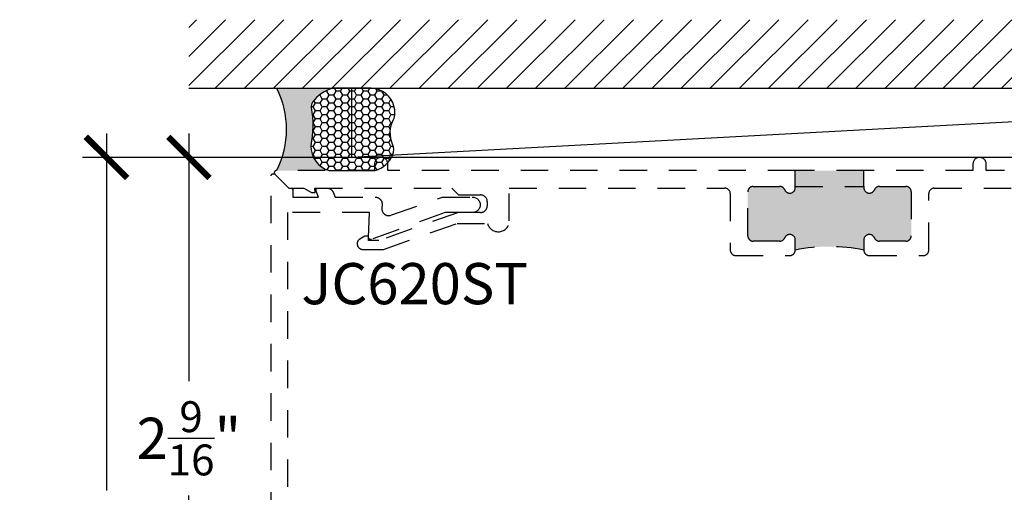
# Model space of a CAD drawing. Units: inches. Extents: x -0.24 to 7.97, y 1.45 to 7.81.
# Drawn here: x -0.24 to 4.24, y 5.66 to 7.81 of the extents above; entities that cross this region are included whole.
import ezdxf
from ezdxf.enums import TextEntityAlignment as Align

# ---------------------------------------------------------------- set-up
doc = ezdxf.new("R2010")
doc.units = ezdxf.units.IN
doc.header["$MEASUREMENT"] = 0
doc.linetypes.add('HIDDEN2', pattern=[0.1875, 0.125, -0.0625])
for name, color, linetype in [('Arcadia-Dim', 4, 'Continuous'), ('Arcadia-Hidden', 1, 'HIDDEN2'), ('Arcadia-Profile', 5, 'Continuous'), ('Arcadia-Shade', 8, 'Continuous'), ('Arcadia-Text', 3, 'Continuous')]:
    doc.layers.add(name, color=color, linetype=linetype)
doc.styles.get("Standard").update_dxf_attribs({"font": 'ARIALN.TTF'})
doc.dimstyles.new('Arcadia-2', dxfattribs={"dimscale": 2, "dimtxt": 0.0938, "dimasz": 0.0938, "dimexe": 0.0546, "dimexo": 0.0469, "dimgap": 0.0469, "dimtad": 0, "dimtih": 1, "dimdec": 4, "dimzin": 3, "dimdsep": 46, "dimlunit": 4, "dimtxsty": 'Standard', "dimblk": 'ARCHTICK', "dimcen": 0.0469, "dimdle": 0.0546, "dimclrd": 256, "dimclre": 256, "dimclrt": 256, "dimadec": 0, "dimazin": 0, "dimtfac": 0.75, "dimtdec": 4, "dimtix": 1, "dimtmove": 2, "dimatfit": 3, "dimfxl": 1, "dimtolj": 1, "dimtzin": 3, "dimlwd": -3, "dimlwe": -3, "dimarcsym": 0})

# ---------------------------------------------------------------- blocks, each defined once
blk = doc.blocks.new('*U19')
at = {"layer": 'Arcadia-Profile'}
h = blk.add_hatch(color=256, dxfattribs=at)
edge = h.paths.add_edge_path()
edge.add_line((-2e-16, 0.3750000000000013), (-0.2561978488290509, 0.3750000000000013))
edge.add_arc((-0.29687777996701, 0.2172425456151554), 0.1629179892196556, 35.125767951114085, 75.54049043261011, ccw=False)
edge.add_arc((-0.1891877120709747, 0.2930007706583726), 0.0312499999999845, -9.589877105315225, 35.125767951116984, ccw=False)
edge.add_arc((0.3231379503014351, 0.2064404742972084), 0.4883366330377227, 170.4101228946807, 190.9855794753516)
edge.add_arc((-0.2710315728123671, 0.1106123631241158), 0.1148149856163851, -74.4499340415818, 1.3823096407654134, ccw=False)
edge.add_line((-0.2402519359356223, 3.382e-13), (-4.479e-13, 3.382e-13))
edge.add_arc((0.3731777901716714, 0.1874999999997242), 0.4176337068263482, 153.3231490947053, 206.6768509051579, ccw=False)
at = {"layer": 'Arcadia-Shade', "lineweight": -3}
h = blk.add_hatch(dxfattribs=at)
h.set_pattern_fill('HONEY', color=256, scale=0.1666666666666666)
h.set_pattern_definition([(0, (0, 0), (0.03125, 0.0180421959121758), [0.0208333333333333, -0.0416666666666667]), (119.9999999999999, (0, 0), (-0.03125, 0.0180421959121758), [0.0208333333333333, -0.0416666666666667]), (60, (0, 0), (0, 0.0360843918243516), [-0.0416666666666667, 0.0208333333333333])])
h.paths.add_polyline_path([(-0.1583744156327502, 0.2877946912689347, 0.1976228614784518), (-0.1636286172469866, 0.3109811814372568, 0.178193408127522), (-0.2561978488290508, 0.3750000000000013), (-0.4310222997765624, 0.3750000000000013, 0.0954169236935411), (-0.4671145600080586, 0.3680490913405157, 0.3204879081861663), (-0.5389983184704743, 0.2585863400617531, 0.107217025217564), (-0.5323692901014043, 0.2329292479401069, -0.2200532177358036), (-0.528610347021655, 0.1199428811052637, 0.1971983639969386), (-0.5291107394218538, 0.0724912902839391, 0.2294187004830088), (-0.4498642031786139, -2.9e-15), (-0.2402519359368232, -2.9e-15, 0.3435090603726155), (-0.1562500000000305, 0.1133821040536938, -0.0900193469024174)])
at = {"layer": 'Arcadia-Profile'}
blk.add_lwpolyline([(-0.5323692901014044, 0.2329292479401072, -0.1073450320601699), (-0.5389995510678091, 0.2586179536280531, -0.3204104769671941), (-0.4671145600080556, 0.3680490913405169, -0.0954169236934258), (-0.4310222997766036, 0.3750000000000013), (-0.2561978488290509, 0.3750000000000013, -0.1781934081275193), (-0.1636286172469876, 0.3109811814372582, -0.1976228614784485), (-0.1583744156327498, 0.2877946912689368, 0.0900193469024188), (-0.1562500000000304, 0.1133821040536933, -0.3435090603726143), (-0.2402519359368231, -2.9e-15), (-0.4498642031786138, -2.9e-15, -0.2294187004830065), (-0.5291107394218533, 0.072491290283938, -0.1971983639969396), (-0.5286103470216554, 0.1199428811052629, 0.2200532177358061)], format="xyb", close=True, dxfattribs=at)
blk.add_arc((0.3731777901704909, 0.1874999999999977), 0.4176337068251678, 153.3231490946661, 206.6768509053331, dxfattribs=at)
blk = doc.blocks.new('_ArchTick')
at = {"color": 0, "linetype": 'ByBlock', "lineweight": -3, "const_width": 0.15}
blk.add_lwpolyline([(-0.5, -0.5), (0.5, 0.5)], dxfattribs=at)
blk = doc.blocks.new('*D9')
at = {"layer": 'Arcadia-Dim', "lineweight": -3}
for p, q in [((0.527549999452988, 7.294840698233044), (0.5275499994529884, 6.166565920024995)), ((1.309650000547013, 7.185640698233044), (0.4183499994529881, 7.185640698233044)), ((0.5275499994529886, 4.516440664327176), (0.5275499994529885, 5.644715442535226)), ((0.8187499994529451, 4.625640664327177), (0.4183499994529886, 4.625640664327177))]:
    blk.add_line(p, q, dxfattribs=at)
at = {"layer": 'Defpoints', "color": 0}
for p in [(1.403450000547013, 7.185640698233044), (0.5275499994529886, 4.625640664327177), (0.9125499994529452, 4.625640664327177)]:
    blk.add_point(p, dxfattribs=at)
at = {"layer": 'Arcadia-Dim', "lineweight": -3, "xscale": 0.1876, "yscale": 0.1876, "zscale": 0.1876}
for p, rotation in [((0.5275499994529881, 7.185640698233044), 90), ((0.5275499994529886, 4.625640664327177), 270)]:
    blk.add_blockref('_ArchTick', p, dxfattribs=dict(at, rotation=rotation))
at = {"layer": 'Arcadia-Dim', "lineweight": -3, "insert": (0.5275499994529899, 5.905640681280109), "char_height": 0.1876, "attachment_point": 5}
blk.add_mtext('\\A1;2{\\H0.75x;\\S9/16;}"', dxfattribs=at)
blk = doc.blocks.new('*D10')
at = {"layer": 'Arcadia-Dim', "lineweight": -3}
for p, q in [((0.152549999452977, 7.294840698233044), (0.1525499994529774, 5.66816552770098)), ((1.309650000547013, 7.185640698233044), (0.0433499994529771, 7.185640698233044)), ((0.1525499994529778, 3.516440698233039), (0.1525499994529775, 5.143115868765101)), ((1.093699999999985, 3.625640698233039), (0.0433499994529779, 3.625640698233039))]:
    blk.add_line(p, q, dxfattribs=at)
at = {"layer": 'Defpoints', "color": 0}
for p in [(1.403450000547013, 7.185640698233044), (0.1525499994529778, 3.625640698233039), (1.187499999999985, 3.625640698233039)]:
    blk.add_point(p, dxfattribs=at)
at = {"layer": 'Arcadia-Dim', "lineweight": -3, "xscale": 0.1876, "yscale": 0.1876, "zscale": 0.1876}
for p, rotation in [((0.152549999452977, 7.185640698233044), 90), ((0.1525499994529778, 3.625640698233039), 270)]:
    blk.add_blockref('_ArchTick', p, dxfattribs=dict(at, rotation=rotation))
at = {"layer": 'Arcadia-Dim', "lineweight": -3, "insert": (0.1525499994529789, 5.40564069823304), "char_height": 0.1876, "attachment_point": 5}
blk.add_mtext('\\A1;3{\\H0.75x;\\S9/16;}"', dxfattribs=at)

msp = doc.modelspace()

# ---------------------------------------------------------------- hatches: boundary and pattern name
at = {"layer": 'Arcadia-Hidden', "lineweight": -3}
h = msp.add_hatch(color=256, dxfattribs=at)
h.dxf.hatch_style = 1
h.paths.add_polyline_path([(3.288450000547018, 7.053640698233035), (3.288450000547018, 7.047640698233028, -0.4142135623730118), (3.263450000547012, 7.022640698233015, -0.3041393325456096), (3.240325338387303, 7.038140698233032, 0.3041393325456618), (3.217200676227608, 7.053640698233035), (3.097450000547008, 7.053640698233021, 0.41421356237306), (3.072450000547024, 7.028640698233029), (3.072450000547024, 6.828640698233026, 0.4142135623730604), (3.097450000547016, 6.803640698233035), (3.217200676227636, 6.803640698233021, 0.3041393325456271), (3.240325338387338, 6.819140698233031, -0.3041393325453667), (3.263450000547027, 6.834640698233041, -0.4142135623729703), (3.288450000547018, 6.809640698233042), (3.288450000547018, 6.763640698233043, -0.1015929759787875), (3.600450000547016, 6.763640698233043), (3.600450000547016, 6.809640698233035, -0.4142135623730951), (3.625450000547021, 6.834640698233041, -0.304139332545476), (3.648574662706709, 6.819140698233031, 0.304139332545588), (3.671699324866398, 6.803640698233035), (3.791450000547018, 6.803640698233035, 0.4142135623730951), (3.816450000547024, 6.828640698233041), (3.816450000547024, 7.028640698233029, 0.4142135623730951), (3.791450000547018, 7.053640698233035), (3.671699324866376, 7.053640698233035, 0.3041393325456281), (3.648574662706674, 7.038140698233025, -0.3041393325453765), (3.625450000547021, 7.022640698233029, -0.4142135623730951), (3.600450000547016, 7.047640698233035), (3.600450000547016, 7.053640698233035)])
h.paths.add_polyline_path([(3.28845000054699, 7.125640698233024), (3.288450000547018, 7.053640698233035), (3.600450000547016, 7.053640698233035), (3.600450000547016, 7.125640698233038)])
at = {"layer": 'Arcadia-Shade'}
h = msp.add_hatch(dxfattribs=at)
h.set_pattern_fill('ANSI31', color=256, scale=0.75, angle=-1.27e-14, style=0)
h.set_pattern_definition([(44.99999999999999, (-136.405167118867, -96.0089444934481), (-0.0662912607362388, 0.0662912607362389), [])])
h.paths.add_polyline_path([(7.847450000547016, 7.500640698233038), (7.847450000547016, 7.813140698233038), (0.5275499994529538, 7.813140698233038), (0.5275499994529538, 7.500640698233038)])

# ---------------------------------------------------------------- linework, layer by layer
at = {"layer": 'Arcadia-Hidden', "lineweight": -3}
for p, q in [((3.288450000547018, 7.053640698233035), (3.28845000054699, 7.125640698233024)), ((3.600450000547016, 7.053640698233035), (3.600450000547016, 7.125640698233038))]:
    msp.add_line(p, q, dxfattribs=at)
at = {"layer": 'Arcadia-Hidden'}
msp.add_lwpolyline([(6.941450000547024, 7.125640698233038), (4.157450000547004, 7.125640698233038), (4.157450000547004, 7.155640698233039, 0.9999999999999998), (4.097450000547016, 7.155640698233039), (4.097450000547001, 7.125640698233038), (3.600450000547016, 7.125640698233038), (3.288450000547004, 7.125640698233031), (1.433450000547014, 7.125640698233038), (1.433450000547014, 7.155640698233039, 0.9999999999999998), (1.373450000547012, 7.155640698233039), (1.373450000547012, 7.125640698233038), (0.9266921361707458, 7.125640698233038, 0.6681786379195481), (0.9196210683588673, 7.108569630421175), (0.9825500005470102, 7.045640698233039), (1.05190898439564, 7.045640698233039), (1.086550000547009, 7.025640698233043), (1.102550000547014, 7.025640698233043), (1.10185158515718, 7.045640698233039), (1.724450000547011, 7.045640698233039), (1.755450000547017, 7.014640698233048), (1.855450000547011, 7.014640698233048, -0.4142135623730951), (1.886450000547017, 6.983640698233042), (1.886450000547017, 6.965640698233041, -0.4142135623730951), (1.855450000547011, 6.934640698233035), (1.755450000547017, 6.934640698233035), (1.392450000547017, 6.806640698233049), (1.345550000547024, 6.806640698233049), (1.344851585157175, 6.826640698233031), (1.329550000547018, 6.826640698233031), (1.306428222282096, 6.813291333327651, 0.7673269879789629), (1.318928222282099, 6.766640698233029), (1.414331185677371, 6.766640698233029), (1.748971810677377, 6.884640698233038), (1.887911356148964, 6.884640698233038, 0.8856082159116526), (1.986450000547011, 6.896640698233039), (1.986450000547011, 7.045640698233039), (2.967450000547006, 7.045640698233039, -0.4142135623730117), (2.992450000547012, 7.020640698233048), (2.992450000547012, 6.763640698233043, 0.4142135623730951), (3.017450000547017, 6.738640698233037), (3.263450000547012, 6.738640698233037, 0.4142135623730951), (3.288450000547018, 6.763640698233043), (3.288450000547018, 6.809640698233035, 0.4142135623730121), (3.263450000547027, 6.834640698233048, 0.3041393325454245), (3.240325338387338, 6.819140698233031, -0.3041393325454248), (3.21720067622765, 6.803640698233028), (3.097450000547016, 6.803640698233035, -0.4142135623731784), (3.072450000547024, 6.828640698233041), (3.072450000547024, 7.028640698233029, -0.4142135623731782), (3.097450000547016, 7.053640698233028), (3.21720067622765, 7.053640698233035, -0.3041393325453778), (3.24032533838731, 7.038140698233025, 0.3041393325454542), (3.263450000547012, 7.022640698233022, 0.4142135623730951), (3.288450000547018, 7.047640698233035), (3.288450000547018, 7.053640698233035), (3.600450000547016, 7.053640698233035), (3.600450000547016, 7.047640698233035, 0.4142135623730951), (3.625450000547021, 7.022640698233029, 0.3041393325454558), (3.648574662706681, 7.038140698233032, -0.3041393325454487), (3.671699324866369, 7.053640698233035), (3.791450000547018, 7.053640698233035, -0.4142135623730951), (3.816450000547024, 7.028640698233029), (3.816450000547024, 6.828640698233041, -0.4142135623730951), (3.791450000547018, 6.803640698233035), (3.671699324866383, 6.803640698233035, -0.3041393325454733), (3.648574662706709, 6.819140698233038, 0.3041393325454249), (3.625450000547021, 6.834640698233041, 0.4142135623730951), (3.600450000547016, 6.809640698233035), (3.600450000547016, 6.763640698233043, 0.4142135623730951), (3.625450000547021, 6.738640698233037), (3.871450000547016, 6.738640698233037, 0.4142135623731785), (3.896450000547008, 6.763640698233043), (3.896450000547008, 7.020640698233048, -0.4142135623730118), (3.921450000547014, 7.045640698233039), (7.267450000547017, 7.045640698233039, -0.4142135623730951)], format="xyb", dxfattribs=at)
msp.add_lwpolyline([(0.9025499994529537, 4.635640664327166), (0.9025499994529537, 7.101498664327191), (0.9025808261129055, 7.102282664327031), (0.9026731160529335, 7.103062664327108), (0.9028263002529071, 7.10383266432721), (0.9030394342529418, 7.10458866432712), (0.9033112041529376, 7.105325664327192), (0.9036399344529354, 7.106038664327098), (0.904023597452915, 7.106723664327073), (0.904459829452942, 7.10737666432713), (0.9049459394529391, 7.107992664327166), (0.9054789314529285, 7.108569664327188), (0.9060555194529298, 7.109102664327092), (0.9066721464529292, 7.10958866432723), (0.9073250134529144, 7.110024664327038), (0.9080100944529432, 7.110408664327206), (0.9087231654529501, 7.110737664327171), (0.9094598294529374, 7.111008664327055), (0.9102155454529521, 7.111222664327197), (0.9109856544529248, 7.111375664327152), (0.9117654084529317, 7.111467664327147), (0.9125499994529446, 7.111498664327182), (0.9133345894529112, 7.111467664327147), (0.9141143394529035, 7.111375664327152), (0.9148844494529226, 7.111222664327197), (0.9156401694529519, 7.111008664327055), (0.9163768294529246, 7.110737664327171), (0.9170898994529421, 7.110408664327206), (0.9177749894529325, 7.110024664327038), (0.9184278494529349, 7.10958866432723), (0.9190444794529026, 7.109102664327092), (0.9196210694529396, 7.108569664327188), (0.9825499994529378, 7.04564066432702), (0.9915499994529524, 7.04564066432702), (0.9920733594529407, 7.045626664327055), (0.9925952794529235, 7.045585664327045), (0.9931143394529113, 7.045517664327217), (0.9936291194529145, 7.045421664327232), (0.9941381894529355, 7.045299664327085), (0.9946401694529027, 7.045151664327232), (0.9951336794529153, 7.044976664327105), (0.9956173694529253, 7.044775664327044), (0.9960898994529499, 7.044550664327044), (0.9965499994529478, 7.04430066432722), (0.996996389452927, 7.044027664327114), (0.9974278494529427, 7.043730664327068), (0.9978431994529114, 7.043411664327077), (0.9982413094529033, 7.043071664327026), (0.9986210694529473, 7.042711664327025), (0.9989814494529083, 7.042331664327075), (0.9993214594529105, 7.041933664327171), (0.999640169452955, 7.041518664327195), (0.9999367094529203, 7.041086664327149), (1.000210249452943, 7.040640664327138), (1.000460069452908, 7.040180664327163), (1.000685449452926, 7.039707664327107), (1.000885799452926, 7.039224664327075), (1.001060569452927, 7.038730664327186), (1.00120925945293, 7.038228664327089), (1.00133147945291, 7.037719664327124), (1.001426879452931, 7.037204664327173), (1.001495219452915, 7.036685664327233), (1.001536299452932, 7.036163664327187), (1.001549999452943, 7.035640664327029), (1.001549999452943, 7.00464066432708), (1.118532799452903, 7.00464066432708), (1.107277299452955, 7.031813664327028), (1.107046799452912, 7.032426664327186), (1.106856799452937, 7.033052664327197), (1.106708199452948, 7.033689664327066), (1.10660159945291, 7.034335664327027), (1.106537499452936, 7.034986664327089), (1.106516099452956, 7.035640664327029), (1.106537499452936, 7.036294664327197), (1.10660159945291, 7.036945664327031), (1.106708199452948, 7.037591664327219), (1.106856799452937, 7.038228664327089), (1.107046799452912, 7.0388546643271), (1.107277299452955, 7.03946766432703), (1.107547299452956, 7.040063664327117), (1.107855799452916, 7.040640664327138), (1.108201399452918, 7.041196664327099), (1.108582499452945, 7.04172866432712), (1.108997699452909, 7.042233664327095), (1.109444999452928, 7.042711664327025), (1.109922599452938, 7.043158664327147), (1.110428399452923, 7.043574664327234), (1.110960399452944, 7.043955664327068), (1.111516099452951, 7.04430066432722), (1.112093199452938, 7.044609664327236), (1.112689199452911, 7.044879664327236), (1.113301699452956, 7.04510966432711), (1.113927899452956, 7.045299664327085), (1.114565199452949, 7.04544866432705), (1.115210799452934, 7.045554664327237), (1.115861999452927, 7.045619664327187), (1.116516099452947, 7.04564066432702), (1.156603899452927, 7.04564066432702), (1.157820999452947, 7.045616664327081), (1.159036099452914, 7.045544664327035), (1.160247599452925, 7.045425664327222), (1.161453399452905, 7.045258664327075), (1.162651699452903, 7.045044664327161), (1.163840699452914, 7.044783664327024), (1.16501859945293, 7.04447666432723), (1.166183399452957, 7.044123664327099), (1.167333499452918, 7.043724664327083), (1.168467099452921, 7.043280664327067), (1.169582399452901, 7.042792664327162), (1.17067759945291, 7.042261664327025), (1.171751199452951, 7.04168766432711), (1.172801399452903, 7.041072664327185), (1.173826599452918, 7.040416664327022), (1.174825299452943, 7.039720664327187), (1.175795799452937, 7.03898566432711), (1.176736799452949, 7.038213664327013), (1.177646699452902, 7.037404664327123), (1.178524199452904, 7.036560664327208), (1.179367899452922, 7.035683664327034), (1.18017649945295, 7.034773664327058), (1.180948699452922, 7.033832664327047), (1.181683399452931, 7.032861664327111), (1.182379499452902, 7.031863664327129), (1.183035799452905, 7.030837664327219), (1.183651299452942, 7.029787664327141), (1.184225099452926, 7.028714664327235), (1.184756399452903, 7.027618664327047), (1.185244199452934, 7.02650366432702), (1.19430019945292, 7.00464066432708), (1.376305499452935, 7.00464066432708), (1.377963999452954, 7.004596664327191), (1.379617699452917, 7.004463664327186), (1.381261899452904, 7.004241664327064), (1.382891899452938, 7.003932664327049), (1.384502999452929, 7.003537664327023), (1.386090699452945, 7.003055664327103), (1.387650299452952, 7.002490664327051), (1.389177399452928, 7.001841664327212), (1.390667699452929, 7.00111266432712), (1.392116899452953, 7.000305664327225), (1.393520699452944, 6.999421664327183), (1.394875299452901, 6.9984636643271), (1.396176599452924, 6.997434664327084), (1.397421099452908, 6.996337664327239), (1.398605099452931, 6.995174664327105), (1.399725199452912, 6.993951664327124), (1.400778199452925, 6.992669664327177), (1.401761199452944, 6.991332664327028), (1.40267119945292, 6.989945664327233), (1.403505699452916, 6.988511664327216), (1.404262299452905, 6.987035664327077), (1.404938899452925, 6.98552066432715), (1.405533399452902, 6.983971664327082), (1.406044299452953, 6.982393664327201), (1.406469899452924, 6.980789664327158), (1.406809199452932, 6.979165664327165), (1.407061099452955, 6.977525664327213), (1.407224899452951, 6.975874664327175), (1.407300199452943, 6.974217664327152), (1.40728669945292, 6.972558664327134), (1.406576899452939, 6.952233664327177), (1.406571899452951, 6.950223664327022), (1.406696999452942, 6.948218664327196), (1.406951799452936, 6.946225664327112), (1.407335099452946, 6.944253664327089), (1.407845399452919, 6.942310664327106), (1.408480599452953, 6.940403664327032), (1.409237799452905, 6.938542664327069), (1.410113999452955, 6.936734664327087), (1.411105499452953, 6.934987664327064), (1.412208199452943, 6.933307664327212), (1.413417299452926, 6.931703664327169), (1.414727799452914, 6.930180664327036), (1.416134199452922, 6.928745664327134), (1.417630599452929, 6.927404664327223), (1.419210699452942, 6.926163664327059), (1.420867899452953, 6.925027664327199), (1.422595199452923, 6.924001664327061), (1.424385299452917, 6.92308966432709), (1.426230799452919, 6.922294664327164), (1.428123899452937, 6.921621664327158), (1.430056599452934, 6.921072664327066), (1.432020799452909, 6.920649664327111), (1.434008199452928, 6.920355664327171), (1.436010599452909, 6.920189664327136), (1.43801949945293, 6.92015466432711), (1.440026399452956, 6.920249664327212), (1.442022899452918, 6.920474664327212), (1.444000799452903, 6.920828664327228), (1.445951499452912, 6.921309664327036), (1.447866999452908, 6.921915664327098), (1.682469899452935, 7.00464066432708), (1.817449999452942, 7.00464066432708), (1.821226999452956, 7.004614664327146), (1.824979199452907, 7.004181664327216), (1.82866299945294, 7.003347664327048), (1.832235699452946, 7.002121664327187), (1.835655599452929, 7.000518664327028), (1.838883099452909, 6.998556664327207), (1.841880699452924, 6.996258664327097), (1.844613399452948, 6.993650664327088), (1.847049699452948, 6.990764664327098), (1.849161099452937, 6.987632664327048), (1.850923099452923, 6.984291664327184), (1.852315199452955, 6.980780664327067), (1.853321299452939, 6.977139664327051), (1.853929699452915, 6.973412664327025), (1.854133299452935, 6.969640664327226), (1.853929699452915, 6.965868664327199), (1.853321299452939, 6.962141664327173), (1.852315199452955, 6.958500664327157), (1.850923099452923, 6.95498966432704), (1.849161099452937, 6.951648664327176), (1.847049699452948, 6.948516664327126), (1.844613399452948, 6.945630664327136), (1.841880699452924, 6.943022664327127), (1.838883099452909, 6.940724664327017), (1.835655599452929, 6.938762664327196), (1.832235699452946, 6.937159664327037), (1.82866299945294, 6.935933664327176), (1.824979199452907, 6.935099664327236), (1.821226999452956, 6.934666664327078), (1.817449999452942, 6.934640664327144), (1.694449999452952, 6.934640664327144), (1.359381199452907, 6.811517664327066), (1.358763299452955, 6.811322664327217), (1.358134099452906, 6.811166664327156), (1.357496099452926, 6.811052664327217), (1.356851999452937, 6.810980664327171), (1.356204599452946, 6.810949664327136), (1.355556599452934, 6.810960664327222), (1.354910699452939, 6.811014664327085), (1.354269499452921, 6.811109664327187), (1.353635899452906, 6.811245664327071), (1.353012499452911, 6.811422664327192), (1.35240179945293, 6.811639664327213), (1.351806499452943, 6.811896664327132), (1.351228999452923, 6.812190664327072), (1.35067179945292, 6.812521664327032), (1.350137299452906, 6.812887664327018), (1.349627599452953, 6.813288664327028), (1.34914479945291, 6.813720664327075), (1.348691199452953, 6.814183664327156), (1.348268399452929, 6.814674664327167), (1.347878399452947, 6.815192664327224), (1.347522699452947, 6.815734664327219), (1.347202899452947, 6.81629866432716), (1.346920199452934, 6.816881664327166), (1.346675899452914, 6.817481664327015), (1.346471099452908, 6.818096664327168), (1.346306399452937, 6.818723664327063), (1.346182799452942, 6.819359664327048), (1.346100599452934, 6.82000266432713), (1.346060199452945, 6.820649664327202), (1.346061799452907, 6.821297664327158), (1.350019899452941, 6.934640664327144), (0.9775499994529424, 6.934640664327144), (0.9775499994529424, 4.930640664327238)], dxfattribs=at)
at = {"layer": 'Arcadia-Hidden', "lineweight": -3}
msp.add_arc((3.444450000547017, 6.003795335890313), 0.7756938665954183, 78.39810811745873, 101.601891882541, dxfattribs=at)
at = {"layer": 'Arcadia-Shade', "color": 7}
msp.add_line((0.5275499994529538, 7.500640698233038), (7.847450000547016, 7.500640698233038), dxfattribs=at)
at = {"layer": 'Arcadia-Shade'}
msp.add_line((7.128839926244189, 7.500640698233038), (1.270302210473572, 7.185640698233033), dxfattribs=at)
msp.add_lwpolyline([(1.270302210473572, 7.500640698233038), (7.128839926244189, 7.500640698233038), (7.128839926244189, 7.185640698233026), (1.270302210473572, 7.185640698233033)], close=True, dxfattribs=at)

# ---------------------------------------------------------------- block references
at = {"layer": 'Arcadia-Text', "xscale": -1}
msp.add_blockref('*U19', (0.9266921361707458, 7.125640698233038), dxfattribs=at)

# ---------------------------------------------------------------- texts
at = {"layer": 'Arcadia-Text', "lineweight": -3}
msp.add_text('JC620ST', height=0.1875, dxfattribs=at).set_placement((1.040049999452942, 6.704140698233029), align=Align.TOP_LEFT)

# ---------------------------------------------------------------- dimensions: what is measured, and where the dimension line sits
at = {"layer": 'Arcadia-Dim', "lineweight": -3}
for base, p2, picture, middle in [((0.1525499994529778, 3.625640698233039), (1.187499999999984, 3.625640698233037), '*D10', (0.1525499994529789, 5.40564069823304)), ((0.5275499994529886, 4.625640664327177), (0.9125499994529446, 4.625640664327175), '*D9', (0.5275499994529899, 5.905640681280109))]:
    dim = msp.add_linear_dim(base=base, p1=(1.403450000547013, 7.18564069823304), p2=p2, angle=90, dimstyle='Arcadia-2', dxfattribs=at)
    dim.commit()
    dim.dimension.update_dxf_attribs({"geometry": picture, "text_midpoint": middle})

doc.saveas('drawing.dxf')
